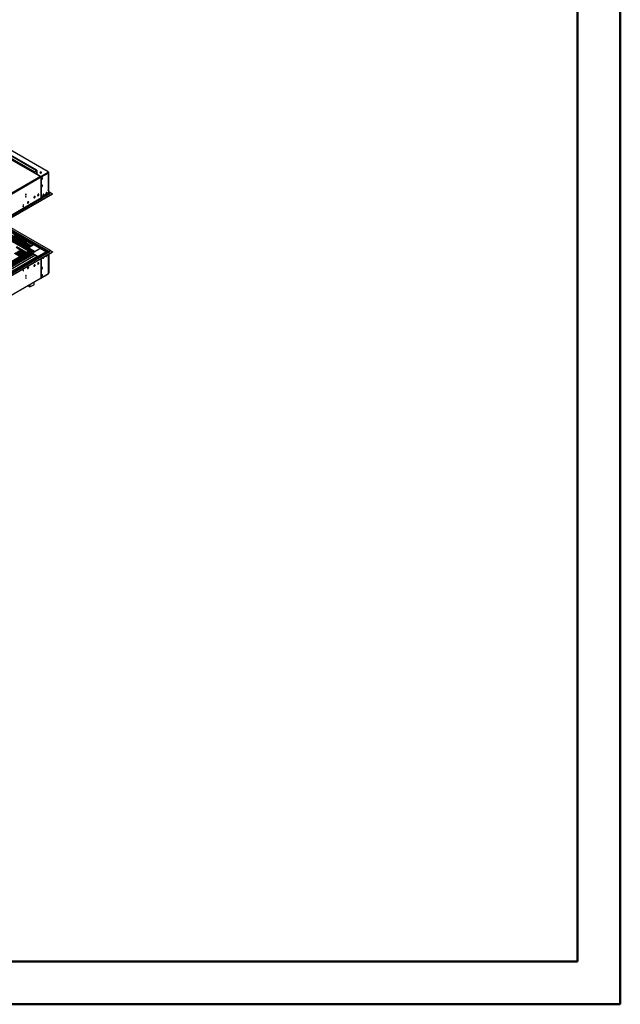
# Model space of a CAD drawing. Units: millimetres. Extents: x 4 to 10294, y 11 to 14564.
# Drawn here: x 6862 to 10294, y 11 to 5632 of the extents above; entities that cross this region are included whole.
import ezdxf

# ---------------------------------------------------------------- set-up
doc = ezdxf.new("R2010")
doc.units = ezdxf.units.MM
doc.header["$LTSCALE"] = 49

msp = doc.modelspace()

# ---------------------------------------------------------------- linework, layer by layer
at = {"color": 7, "linetype": 'Continuous', "lineweight": 50}
for p, q in [((10293.863, 10.524), (10293.863, 14563.524)), ((10048.863, 255.524), (10048.863, 14318.069)), ((493.863, 255.524), (10048.863, 255.524)), ((10048.863, 255.524), (8868.427, 255.524)), ((3.863, 10.524), (10293.863, 10.524))]:
    msp.add_line(p, q, dxfattribs=at)
at = {"color": 7, "linetype": 'Continuous', "lineweight": 25}
for p, q in [((6946.594, 4762.764), (6677.54, 4918.086)), ((6946.594, 4761.54), (6677.54, 4916.861)), ((6960.115, 4769.852), (6691.061, 4925.174)), ((6958.969, 4771.949), (6694.157, 4924.821)), ((6959.676, 4772.357), (6694.864, 4925.23)), ((7025.083, 4763.782), (6715.371, 4942.575)), ((6980.889, 4737.657), (5592.485, 3936.148)), ((6980.889, 4736.432), (5592.485, 3934.923)), ((6958.615, 4769.704), (6946.594, 4762.764)), ((6958.615, 4768.479), (6946.594, 4761.54)), ((6946.594, 4762.764), (6946.594, 4761.54)), ((6958.615, 4749.29), (6958.085, 4748.984)), ((6958.085, 4748.984), (6958.615, 4748.678)), ((6958.615, 4748.678), (6960.206, 4749.597)), ((6959.676, 4767.867), (6959.676, 4751.128)), ((6960.206, 4749.597), (6980.889, 4737.657)), ((6960.585, 4750.743), (6961.504, 4750.212)), ((6960.737, 4768.479), (6960.737, 4751.74)), ((6961.09, 4751.127), (6961.09, 4768.275)), ((6961.444, 4750.107), (6963.211, 4751.127)), ((6961.444, 4750.107), (6981.419, 4738.575)), ((6961.444, 4750.107), (6961.444, 4749.29)), ((6961.444, 4749.29), (6981.419, 4737.758)), ((6961.797, 4751.536), (6961.797, 4768.683)), ((6962.504, 4748.678), (6962.151, 4748.474)), ((6962.858, 4751.331), (6962.504, 4751.127)), ((6963.211, 4751.127), (6962.858, 4751.331)), ((6962.858, 4751.331), (6962.858, 4750.923)), ((6984.378, 4761.305), (6978.886, 4758.135)), ((6980.889, 4737.657), (6980.889, 4736.432)), ((6981.243, 4737.452), (6980.889, 4737.248)), ((6980.889, 4737.248), (6981.95, 4736.636)), ((6981.243, 4737.452), (6982.303, 4736.84)), ((6981.243, 4737.044), (6981.243, 4737.452)), ((6984.425, 4732.349), (6984.425, 4713.16)), ((6984.778, 4713.365), (6984.778, 4732.553)), ((6985.662, 4738.575), (7025.083, 4761.332)), ((6985.662, 4737.758), (7025.083, 4760.516)), ((6990.294, 4725.426), (6987.076, 4721.424)), ((6988.91, 4721.774), (6990.581, 4723.852)), ((6990.294, 4728.497), (6990.294, 4725.426)), ((6990.294, 4725.426), (6991.092, 4724.965)), ((6991.354, 4725.845), (6991.354, 4728.073)), ((7024.983, 4759.845), (7026.321, 4760.618)), ((7025.26, 4760.005), (7026.321, 4759.393)), ((7027.735, 4758.985), (7025.613, 4760.209)), ((7025.962, 4761.74), (7025.962, 4762.557)), ((7026.321, 4762.251), (7025.962, 4762.458)), ((7026.321, 4762.251), (7025.962, 4762.044)), ((7026.321, 4760.618), (7026.321, 4762.251)), ((7029.149, 4759.801), (7026.321, 4761.434)), ((7027.346, 4658.346), (7027.346, 4757.964)), ((7029.149, 4759.801), (7027.735, 4758.985)), ((7027.735, 4657.325), (7027.735, 4758.985)), ((7029.149, 4640.178), (7029.149, 4759.801)), ((6984.425, 4713.569), (6984.778, 4713.365)), ((6984.425, 4713.16), (6984.778, 4713.365)), ((6984.778, 4712.956), (6984.425, 4712.752)), ((6984.425, 4712.752), (6984.425, 4690.706)), ((6984.425, 4691.114), (6984.778, 4690.91)), ((6984.425, 4690.706), (6984.778, 4690.91)), ((6984.778, 4690.501), (6984.425, 4690.297)), ((6984.425, 4690.297), (6984.425, 4651.92)), ((6984.778, 4690.91), (6984.778, 4712.956)), ((6984.778, 4652.124), (6984.778, 4690.501)), ((6987.076, 4721.424), (6986.285, 4721.495)), ((6987.076, 4680.597), (6986.285, 4680.668)), ((6986.471, 4720.961), (6987.363, 4720.881)), ((6986.471, 4680.134), (6987.363, 4680.054)), ((6987.076, 4721.424), (6987.759, 4721.03)), ((6990.294, 4684.599), (6987.076, 4680.597)), ((6987.076, 4680.597), (6987.759, 4680.203)), ((6988.91, 4680.947), (6990.581, 4683.025)), ((6990.294, 4687.67), (6990.294, 4684.599)), ((6990.294, 4684.599), (6991.092, 4684.138)), ((6991.354, 4685.018), (6991.354, 4687.246)), ((7048.948, 4638.136), (5547.761, 3771.519)), ((7048.948, 4636.503), (5547.761, 3769.886)), ((6984.425, 4652.328), (6984.778, 4652.124)), ((6984.425, 4651.92), (6984.778, 4652.124)), ((6984.778, 4651.716), (6984.425, 4651.512)), ((6984.425, 4651.512), (6984.425, 4613.134)), ((6984.425, 4613.542), (6984.778, 4613.338)), ((6984.425, 4613.134), (6984.778, 4613.338)), ((6984.778, 4613.338), (6984.778, 4651.716)), ((7027.381, 4642.832), (6987.607, 4619.87)), ((6987.607, 4619.462), (7027.381, 4642.424)), ((6987.607, 4619.87), (6987.607, 4619.462)), ((6987.96, 4619.258), (6987.607, 4619.054)), ((6987.607, 4619.054), (6987.607, 4614.563)), ((6987.96, 4614.767), (6987.96, 4619.258)), ((6988.667, 4612.726), (6991.142, 4611.297)), ((6991.496, 4611.501), (6989.021, 4612.93)), ((6991.496, 4611.501), (6991.142, 4611.297)), ((7015.578, 4645.196), (7017.298, 4644.202)), ((7027.381, 4657.529), (7024.907, 4656.101)), ((7024.907, 4656.101), (7026.321, 4656.917)), ((7028.796, 4656.713), (7024.907, 4654.468)), ((7024.907, 4654.468), (7024.907, 4656.101)), ((7027.381, 4642.424), (7027.028, 4642.628)), ((7027.381, 4657.529), (7028.796, 4656.713)), ((7027.381, 4642.424), (7027.381, 4642.832)), ((7028.796, 4638.341), (7028.796, 4656.713)), ((7038.342, 4644.26), (7029.149, 4649.566)), ((7032.685, 4638.136), (7029.856, 4636.504)), ((7030.21, 4639.565), (7038.342, 4644.26)), ((7030.21, 4639.565), (7032.685, 4638.136)), ((7030.21, 4637.932), (7030.21, 4639.565)), ((7030.21, 4637.932), (7031.27, 4637.32)), ((7048.948, 4638.136), (7038.342, 4644.26)), ((7048.948, 4636.503), (7048.948, 4638.136)), ((6980.268, 4326.261), (6757.968, 4454.592)), ((7038.342, 4313.561), (6773.884, 4466.229)), ((6718.446, 4431.288), (6922.305, 4313.602)), ((6719.507, 4431.9), (6923.366, 4314.215)), ((6753.908, 4423.265), (6913.714, 4331.011)), ((6757.339, 4423.407), (6915.552, 4332.072)), ((6758.256, 4424.551), (6917.001, 4332.909)), ((6767.953, 4429.535), (6926.167, 4338.2)), ((6768.87, 4430.678), (6927.616, 4339.037)), ((6920.988, 4335.211), (6773.255, 4420.495)), ((6939.877, 4346.115), (6780.071, 4438.369)), ((6938.816, 4345.502), (6780.071, 4437.144)), ((6902.047, 4364.687), (6824.265, 4409.589)), ((6883.839, 4367.238), (6830.806, 4397.853)), ((6883.839, 4366.013), (6830.806, 4396.629)), ((6841.394, 4333.961), (6863.933, 4320.949)), ((6867.115, 4322.786), (6844.576, 4335.797)), ((6844.576, 4334.573), (6867.115, 4321.561)), ((6894.269, 4369.177), (6890.91, 4367.238)), ((6895.329, 4368.565), (6890.91, 4366.013)), ((6891.262, 4366.217), (6898.688, 4361.93)), ((6899.688, 4361.831), (6900.749, 4362.443)), ((6900.102, 4362.746), (6900.102, 4365.81)), ((6901.163, 4363.359), (6901.163, 4365.197)), ((6902.047, 4358.971), (6902.047, 4364.687)), ((6929.975, 4340.399), (6904.168, 4355.297)), ((6913.714, 4331.011), (6939.877, 4346.115)), ((5547.761, 3440.82), (7048.948, 4307.437)), ((5547.761, 3439.187), (7048.948, 4305.804)), ((6923.437, 4314.174), (5550.235, 3521.442)), ((5551.072, 3515.194), (6922.815, 4307.085)), ((6924.497, 4313.562), (5551.296, 3520.829)), ((6948.277, 4307.076), (5552.094, 3501.077)), ((6986.917, 4282.2), (5648.912, 3509.786)), ((6937.225, 4297.232), (6714.487, 4168.648)), ((6937.225, 4296.008), (6715.547, 4168.036)), ((6941.816, 4293.357), (6720.138, 4165.386)), ((6942.333, 4293.059), (6720.656, 4165.087)), ((6952.429, 4287.23), (6730.752, 4159.258)), ((6952.947, 4286.932), (6731.269, 4158.96)), ((6740.65, 4153.545), (6963.388, 4282.129)), ((6862.784, 4279.567), (6832.467, 4297.069)), ((6834.942, 4298.498), (6865.259, 4280.996)), ((6868.441, 4282.833), (6838.124, 4300.335)), ((6838.124, 4299.11), (6867.733, 4282.017)), ((6840.599, 4301.763), (6870.916, 4284.262)), ((6874.098, 4286.099), (6843.781, 4303.6)), ((6843.781, 4302.376), (6873.39, 4285.283)), ((6845.655, 4293.756), (6866.861, 4281.514)), ((6846.256, 4305.029), (6876.573, 4287.527)), ((6879.755, 4289.364), (6849.438, 4306.866)), ((6849.438, 4305.641), (6879.047, 4288.548)), ((6851.913, 4308.295), (6882.23, 4290.793)), ((6885.412, 4292.63), (6855.095, 4310.132)), ((6855.095, 4308.907), (6884.704, 4291.814)), ((6857.569, 4311.56), (6887.887, 4294.059)), ((6891.069, 4295.896), (6860.751, 4313.397)), ((6860.751, 4312.172), (6890.361, 4295.079)), ((6863.097, 4279.341), (6862.784, 4279.567)), ((6863.226, 4314.826), (6893.543, 4297.324)), ((6865.259, 4280.996), (6865.652, 4280.815)), ((6896.725, 4299.161), (6866.408, 4316.663)), ((6866.408, 4315.438), (6896.017, 4298.345)), ((6867.115, 4321.561), (6867.509, 4321.255)), ((6868.754, 4282.606), (6868.441, 4282.833)), ((6868.883, 4318.092), (6899.2, 4300.59)), ((6870.916, 4284.262), (6871.308, 4284.081)), ((6902.382, 4302.427), (6872.065, 4319.929)), ((6872.065, 4318.704), (6901.674, 4301.611)), ((6874.411, 4285.872), (6874.098, 4286.099)), ((6876.573, 4287.527), (6876.965, 4287.347)), ((6880.068, 4289.138), (6879.755, 4289.364)), ((6882.23, 4290.793), (6882.622, 4290.612)), ((6885.725, 4292.403), (6885.412, 4292.63)), ((6887.887, 4294.059), (6888.279, 4293.878)), ((6891.382, 4295.669), (6891.069, 4295.896)), ((6893.543, 4297.324), (6893.936, 4297.143)), ((6895.471, 4305.192), (6895.471, 4303.269)), ((6895.471, 4303.269), (6897.137, 4304.23)), ((6895.471, 4303.269), (6896.259, 4302.288)), ((6897.039, 4298.935), (6896.725, 4299.161)), ((6898.102, 4303.673), (6898.102, 4303.561)), ((6898.688, 4302.745), (6901.163, 4301.316)), ((6899.2, 4300.59), (6899.593, 4300.409)), ((6900.469, 4300.915), (6899.265, 4302.411)), ((6902.695, 4302.2), (6902.382, 4302.427)), ((6908.995, 4308.328), (6906.083, 4306.647)), ((6908.102, 4309.037), (6906.174, 4307.924)), ((6908.995, 4308.328), (6908.995, 4309.248)), ((6912.398, 4307.801), (6908.995, 4308.328)), ((6912.85, 4308.956), (6910.215, 4309.364)), ((6922.305, 4313.602), (6923.366, 4314.215)), ((6922.305, 4313.521), (6922.305, 4313.602)), ((6923.366, 4314.133), (6923.366, 4314.215)), ((6924.497, 4313.562), (6923.437, 4314.174)), ((6924.316, 4308.769), (6926.972, 4307.235)), ((6924.497, 4309.071), (6924.497, 4313.562)), ((6931.568, 4307.437), (6924.497, 4311.519)), ((6929.447, 4306.213), (6924.497, 4309.07)), ((6929.094, 4296.002), (6929.094, 4303.561)), ((6931.568, 4307.437), (6929.447, 4306.213)), ((6929.447, 4306.213), (6929.447, 4296.206)), ((6931.568, 4297.43), (6931.568, 4307.437)), ((6931.568, 4300.7), (6934.4, 4299.065)), ((6935.811, 4291.271), (6935.74, 4291.23)), ((6935.74, 4291.23), (6935.74, 4289.85)), ((6935.811, 4291.108), (6935.74, 4291.149)), ((6935.811, 4291.108), (6935.811, 4295.191)), ((6963.388, 4282.129), (6937.225, 4297.232)), ((6937.225, 4296.008), (6937.225, 4297.232)), ((6962.327, 4281.516), (6937.225, 4296.008)), ((6945.18, 4306.723), (6944.12, 4306.11)), ((6944.566, 4291.77), (6946.843, 4285.903)), ((6946.241, 4309.785), (6948.362, 4308.56)), ((6946.241, 4308.56), (6946.241, 4309.785)), ((6946.241, 4308.56), (6948.185, 4307.437)), ((6946.772, 4286.085), (6946.894, 4286.096)), ((6946.843, 4285.903), (6946.946, 4285.962)), ((6946.894, 4286.096), (6947.547, 4284.412)), ((6948.186, 4307.233), (6947.302, 4306.723)), ((6978.768, 4326.113), (6948.185, 4308.458)), ((6948.185, 4308.458), (6950.837, 4306.927)), ((6948.185, 4307.233), (6948.185, 4308.458)), ((6948.185, 4307.233), (6948.373, 4307.125)), ((6948.362, 4308.56), (6978.768, 4326.113)), ((6950.307, 4306.621), (6949.776, 4306.927)), ((6950.837, 4306.927), (6950.307, 4306.621)), ((6955.18, 4285.642), (6957.456, 4279.776)), ((6957.386, 4279.958), (6957.508, 4279.969)), ((6957.456, 4279.776), (6957.56, 4279.835)), ((6957.508, 4279.969), (6957.899, 4278.96)), ((7013.893, 4306.85), (6980.268, 4326.261)), ((6981.596, 4280.801), (7014.265, 4299.66)), ((6981.596, 4279.128), (6981.596, 4280.801)), ((7028.106, 4305.978), (6987.271, 4282.404)), ((6991.142, 4280.598), (6988.667, 4282.027)), ((6991.496, 4280.802), (6989.021, 4282.231)), ((6991.142, 4280.598), (6991.496, 4280.802)), ((7010.409, 4297.434), (7011.858, 4296.598)), ((7014.477, 4304.273), (7013.972, 4304.861)), ((7014.265, 4304.151), (7014.265, 4299.66)), ((7014.477, 4299.783), (7014.265, 4299.905)), ((7014.3, 4298.008), (7014.3, 4299.885)), ((7015.537, 4304.886), (7014.477, 4304.273)), ((7014.477, 4304.273), (7014.477, 4299.783)), ((7015.537, 4300.395), (7014.477, 4299.783)), ((7014.739, 4306.156), (7014.668, 4306.197)), ((7016.542, 4285.042), (7014.972, 4284.902)), ((7014.972, 4284.902), (7014.972, 4282.903)), ((7015.361, 4298.62), (7015.361, 4300.293)), ((7015.537, 4304.886), (7015.537, 4300.395)), ((7016.386, 4284.747), (7016.386, 4285.028)), ((7024.907, 4282.942), (7028.796, 4285.187)), ((7024.907, 4282.941), (7024.928, 4282.954)), ((7024.907, 4281.309), (7024.907, 4282.942)), ((7026.321, 4282.125), (7024.907, 4281.309)), ((7027.346, 4183.936), (7027.346, 4283.554)), ((7027.735, 4284.575), (7027.735, 4184.956)), ((7028.796, 4285.187), (7028.796, 4294.171)), ((7029.149, 4294.375), (7029.149, 4185.773)), ((7029.856, 4305.805), (7032.685, 4307.437)), ((7030.21, 4308.866), (7038.342, 4313.561)), ((7032.685, 4307.437), (7030.21, 4308.866)), ((7030.21, 4308.866), (7030.21, 4307.233)), ((7031.27, 4306.621), (7030.21, 4307.233)), ((7038.342, 4313.561), (7048.948, 4307.437)), ((7048.948, 4307.437), (7048.948, 4305.804)), ((6764.691, 4195.18), (6870.05, 4256.003)), ((6903.638, 4236.613), (6798.279, 4175.791)), ((6868.989, 4251.316), (6868.989, 4255.39)), ((6870.05, 4256.003), (6870.05, 4251.928)), ((6879.949, 4222.938), (6882.106, 4221.693)), ((6882.805, 4222.097), (6880.649, 4223.342)), ((6902.577, 4236.001), (6902.577, 4233.511)), ((6903.638, 4236.613), (6903.638, 4234.124)), ((6945.447, 4227.639), (6943.781, 4226.677)), ((6944.746, 4224.785), (6946.675, 4225.899)), ((6947.202, 4232.163), (6945.447, 4227.639)), ((6945.447, 4227.639), (6947.306, 4226.565)), ((6947.502, 4232.313), (6949.048, 4231.42)), ((6948.015, 4227.565), (6948.979, 4230.051)), ((6948.979, 4231.837), (6948.463, 4232.571)), ((6966.66, 4239.885), (6964.994, 4238.923)), ((6965.959, 4237.031), (6967.888, 4238.145)), ((6968.415, 4244.409), (6966.66, 4239.885)), ((6966.66, 4239.885), (6968.519, 4238.812)), ((6968.715, 4244.559), (6970.261, 4243.666)), ((6969.228, 4239.811), (6970.192, 4242.297)), ((6970.192, 4244.083), (6969.677, 4244.817)), ((6984.425, 4268.556), (6984.425, 4239.159)), ((6984.425, 4239.567), (6984.778, 4239.363)), ((6984.425, 4239.159), (6984.778, 4239.363)), ((6984.778, 4238.954), (6984.425, 4238.75)), ((6984.425, 4238.75), (6984.425, 4200.373)), ((6984.778, 4239.363), (6984.778, 4268.76)), ((6984.778, 4200.577), (6984.778, 4238.954)), ((6984.053, 4156.923), (7025.596, 4180.905)), ((6984.425, 4200.781), (6984.778, 4200.577)), ((6984.425, 4200.373), (6984.778, 4200.577)), ((6984.778, 4200.169), (6984.425, 4199.965)), ((6984.425, 4199.965), (6984.425, 4177.918)), ((6984.425, 4178.326), (6984.778, 4178.122)), ((6984.425, 4177.918), (6984.778, 4178.122)), ((6984.778, 4177.714), (6984.425, 4177.51)), ((6984.425, 4177.51), (6984.425, 4158.321)), ((6984.778, 4178.122), (6984.778, 4200.169)), ((6984.778, 4158.525), (6984.778, 4177.714)), ((7027.735, 4184.956), (7027.346, 4185.181)), ((7027.735, 4184.956), (7029.149, 4185.773)), ((5593.174, 3353.985), (6983.7, 4156.719)), ((6918.628, 4107.513), (6908.546, 4113.333)), ((6918.628, 4109.962), (6910.667, 4114.558)), ((6918.84, 4110.085), (6918.628, 4109.962)), ((6918.628, 4109.962), (6918.628, 4107.513)), ((6918.84, 4107.635), (6918.628, 4107.513)), ((6918.84, 4119.276), (6918.84, 4107.39)), ((6920.962, 4106.165), (6918.84, 4107.39)), ((6920.962, 4120.501), (6920.962, 4106.165)), ((6920.962, 4106.165), (6943.589, 4119.228)), ((6945.347, 4121.677), (6945.347, 4134.578))]:
    msp.add_line(p, q, dxfattribs=at)
at = {"color": 8, "linetype": 'Continuous', "lineweight": 25}
for p, q in [((6958.615, 4769.704), (6689.561, 4925.026)), ((6689.561, 4904.612), (6958.615, 4749.29)), ((6959.676, 4751.128), (6690.622, 4906.449)), ((6981.95, 4736.636), (5591.424, 3933.903)), ((6984.425, 4732.349), (5593.899, 3929.616)), ((6958.615, 4768.479), (6958.615, 4769.704)), ((6958.615, 4768.479), (6959.676, 4767.867)), ((6958.615, 4749.29), (6958.615, 4748.678)), ((6958.969, 4771.949), (6959.676, 4772.357)), ((6959.676, 4767.867), (6960.737, 4768.479)), ((6959.676, 4751.128), (6960.737, 4751.74)), ((6961.09, 4751.127), (6960.711, 4751.346)), ((6961.797, 4768.683), (6961.09, 4768.275)), ((6961.797, 4751.536), (6961.09, 4751.127)), ((6962.504, 4751.127), (6961.797, 4751.535)), ((6962.504, 4751.127), (6962.504, 4750.719)), ((6981.419, 4737.758), (6981.419, 4738.575)), ((6983.055, 4737.274), (6982.303, 4736.84)), ((6982.303, 4736.402), (6982.303, 4736.84)), ((6984.778, 4732.553), (6984.399, 4732.772)), ((7026.321, 4756.535), (6984.778, 4732.553)), ((6985.662, 4738.575), (6985.662, 4737.758)), ((7025.083, 4760.516), (7025.083, 4761.332)), ((7025.596, 4758.974), (7026.321, 4759.393)), ((7026.321, 4656.917), (7026.321, 4756.535)), ((6987.607, 4614.563), (5590.717, 3808.156)), ((5591.778, 3806.319), (6988.667, 4612.726)), ((6987.607, 4614.971), (6987.96, 4614.767)), ((7028.796, 4638.341), (6987.96, 4614.767)), ((6989.021, 4612.93), (7029.856, 4636.504)), ((6989.021, 4612.93), (6989.021, 4612.522)), ((7029.149, 4640.178), (7028.796, 4639.974)), ((7030.21, 4639.565), (7029.149, 4640.177)), ((7030.21, 4639.565), (7030.21, 4637.932)), ((6978.768, 4326.113), (6757.09, 4454.085)), ((7026.71, 4305.172), (6761.863, 4458.064)), ((7030.21, 4308.866), (6765.752, 4461.534)), ((6717.315, 4437.042), (6944.12, 4306.11)), ((6718.376, 4424.388), (6916.365, 4310.091)), ((6918.486, 4311.316), (6718.446, 4426.797)), ((6726.491, 4436.643), (6946.241, 4309.785)), ((6883.839, 4366.013), (6883.839, 4367.238)), ((6890.91, 4367.238), (6890.91, 4366.013)), ((6900.102, 4362.746), (6901.163, 4363.359)), ((5548.114, 3511.237), (6926.972, 4307.235)), ((6929.094, 4303.561), (5550.235, 3507.563)), ((6924.497, 4309.071), (5551.296, 3516.338)), ((6949.776, 4306.927), (5553.594, 3500.928)), ((5584, 3483.376), (7011.295, 4307.335)), ((5586.121, 3479.701), (7014.265, 4304.151)), ((5591.778, 3475.62), (6988.667, 4282.027)), ((6883.125, 4290.902), (6851.925, 4308.914)), ((6862.784, 4279.16), (6862.784, 4279.567)), ((6866.408, 4315.438), (6866.408, 4316.663)), ((6867.115, 4321.561), (6867.115, 4322.786)), ((6868.441, 4282.426), (6868.441, 4282.833)), ((6872.065, 4318.704), (6872.065, 4319.929)), ((6874.098, 4285.691), (6874.098, 4286.099)), ((6879.755, 4288.957), (6879.755, 4289.364)), ((6885.412, 4292.223), (6885.412, 4292.63)), ((6891.069, 4295.488), (6891.069, 4295.896)), ((6896.725, 4298.754), (6896.725, 4299.161)), ((6898.688, 4303.335), (6898.688, 4302.745)), ((6902.382, 4302.02), (6902.382, 4302.427)), ((6944.12, 4304.676), (6944.12, 4306.11)), ((6947.302, 4306.723), (6947.483, 4306.618)), ((7011.295, 4307.335), (6978.768, 4326.113)), ((6989.021, 4282.231), (7029.856, 4305.805)), ((6989.021, 4282.231), (6989.021, 4281.823)), ((7014.132, 4304.472), (7014.477, 4304.273)), ((7024.907, 4282.941), (7026.321, 4282.125)), ((7026.321, 4182.507), (7026.321, 4282.125)), ((7030.21, 4307.233), (7030.21, 4308.866)), ((6894.828, 4229.038), (6892.672, 4230.282)), ((6901.158, 4235.181), (6902.577, 4234.362)), ((6911.896, 4219.184), (6910.577, 4219.946)), ((6965.152, 4239.875), (6965.897, 4239.445)), ((6967.934, 4243.168), (6967.272, 4243.55)), ((6984.778, 4158.525), (7026.321, 4182.507)), ((5593.899, 3355.588), (6984.425, 4158.321)), ((6943.589, 4133.563), (6943.589, 4119.228)), ((6984.425, 4158.729), (6984.778, 4158.525))]:
    msp.add_line(p, q, dxfattribs=at)
at = {"color": 7, "linetype": 'Continuous', "lineweight": 25, "flags": 128}
for points in [[(6979.652, 4757.556), (6980.682, 4757.105), (6981.886, 4756.831), (6983.173, 4756.755), (6984.447, 4756.882), (6985.616, 4757.203), (6986.591, 4757.693), (6987.3, 4758.318), (6987.691, 4759.03), (6987.736, 4759.776), (6987.429, 4760.501), (6986.795, 4761.152), (6985.881, 4761.68), (6984.753, 4762.046), (6983.496, 4762.223), (6982.203, 4762.198), (6980.97, 4761.972), (6979.889, 4761.562), (6979.039, 4760.999), (6978.483, 4760.325), (6978.263, 4759.589), (6978.395, 4758.846), (6978.87, 4758.151), (6979.652, 4757.556)], [(6986.369, 4760.618), (6985.338, 4761.069), (6984.135, 4761.343), (6982.848, 4761.419), (6981.573, 4761.293), (6980.405, 4760.972), (6979.43, 4760.481), (6978.721, 4759.857), (6978.329, 4759.145), (6978.313, 4759.087)], [(6992.91, 4726.224), (6992.785, 4727.199), (6992.421, 4727.957), (6991.844, 4728.443), (6991.096, 4728.621), (6990.235, 4728.477), (6989.322, 4728.023), (6988.426, 4727.291), (6987.614, 4726.336), (6986.946, 4725.229), (6986.47, 4724.052), (6986.224, 4722.893), (6986.224, 4721.836), (6986.47, 4720.962), (6986.946, 4720.334), (6987.614, 4719.999), (6988.426, 4719.981), (6989.322, 4720.284), (6990.235, 4720.882), (6991.096, 4721.734), (6991.844, 4722.774), (6992.421, 4723.927), (6992.785, 4725.106), (6992.91, 4726.224)], [(6991.496, 4727.041), (6991.371, 4725.922), (6991.007, 4724.743), (6990.429, 4723.591), (6989.682, 4722.55), (6988.82, 4721.699), (6987.908, 4721.1), (6987.012, 4720.798), (6986.577, 4720.766)], [(6991.111, 4728.621), (6991.371, 4728.015), (6991.496, 4727.041)], [(6992.91, 4685.397), (6992.785, 4686.372), (6992.421, 4687.13), (6991.844, 4687.616), (6991.096, 4687.794), (6990.235, 4687.65), (6989.322, 4687.196), (6988.426, 4686.464), (6987.614, 4685.509), (6986.946, 4684.402), (6986.47, 4683.225), (6986.224, 4682.066), (6986.224, 4681.009), (6986.47, 4680.135), (6986.946, 4679.507), (6987.614, 4679.171), (6988.426, 4679.154), (6989.322, 4679.456), (6990.235, 4680.055), (6991.096, 4680.907), (6991.844, 4681.947), (6992.421, 4683.1), (6992.785, 4684.279), (6992.91, 4685.397)], [(6991.496, 4686.214), (6991.371, 4685.095), (6991.007, 4683.916), (6990.429, 4682.764), (6989.682, 4681.723), (6988.82, 4680.872), (6987.908, 4680.273), (6987.012, 4679.971), (6986.577, 4679.939)], [(6991.111, 4687.794), (6991.371, 4687.188), (6991.496, 4686.214)], [(6899.395, 4634.678), (6899.282, 4635.269), (6898.96, 4635.64), (6898.478, 4635.734), (6897.91, 4635.536), (6897.342, 4635.077), (6896.86, 4634.428), (6896.538, 4633.685), (6896.425, 4632.964), (6896.538, 4632.373), (6896.86, 4632.003), (6897.342, 4631.909), (6897.91, 4632.107), (6898.478, 4632.565), (6898.96, 4633.215), (6899.282, 4633.957), (6899.395, 4634.678)], [(6899.395, 4622.43), (6899.282, 4623.021), (6898.96, 4623.392), (6898.478, 4623.485), (6897.91, 4623.288), (6897.342, 4622.829), (6896.86, 4622.179), (6896.538, 4621.437), (6896.425, 4620.716), (6896.538, 4620.125), (6896.86, 4619.754), (6897.342, 4619.661), (6897.91, 4619.858), (6898.478, 4620.317), (6898.96, 4620.967), (6899.282, 4621.709), (6899.395, 4622.43)], [(6950.484, 4621.303), (6950.359, 4622.277), (6949.995, 4623.036), (6949.417, 4623.522), (6948.67, 4623.7), (6947.808, 4623.556), (6946.896, 4623.101), (6946, 4622.369), (6945.188, 4621.414), (6944.519, 4620.307), (6944.044, 4619.131), (6943.797, 4617.971), (6943.797, 4616.915), (6944.044, 4616.04), (6944.519, 4615.412), (6945.188, 4615.077), (6946, 4615.06), (6946.896, 4615.362), (6947.808, 4615.961), (6948.67, 4616.812), (6949.417, 4617.853), (6949.995, 4619.005), (6950.359, 4620.185), (6950.484, 4621.303)], [(6948.685, 4623.699), (6948.791, 4623.504), (6949.038, 4622.629), (6949.038, 4621.573), (6948.791, 4620.413), (6948.316, 4619.237), (6947.647, 4618.13), (6946.835, 4617.175), (6945.94, 4616.443), (6945.027, 4615.988), (6944.165, 4615.844), (6944.151, 4615.845)], [(6971.697, 4633.549), (6971.572, 4634.523), (6971.208, 4635.282), (6970.63, 4635.768), (6969.883, 4635.946), (6969.021, 4635.802), (6968.109, 4635.347), (6967.213, 4634.615), (6966.401, 4633.66), (6965.733, 4632.554), (6965.257, 4631.377), (6965.01, 4630.217), (6965.01, 4629.161), (6965.257, 4628.286), (6965.733, 4627.658), (6966.401, 4627.323), (6967.213, 4627.306), (6968.109, 4627.608), (6969.021, 4628.207), (6969.883, 4629.058), (6970.63, 4630.099), (6971.208, 4631.251), (6971.572, 4632.431), (6971.697, 4633.549)], [(6969.898, 4635.945), (6970.004, 4635.75), (6970.251, 4634.875), (6970.251, 4633.819), (6970.004, 4632.66), (6969.529, 4631.483), (6968.861, 4630.376), (6968.049, 4629.421), (6967.153, 4628.689), (6966.24, 4628.234), (6965.379, 4628.091), (6965.364, 4628.091)], [(7001.042, 4632.934), (7000.917, 4633.908), (7000.553, 4634.667), (6999.975, 4635.153), (6999.228, 4635.331), (6998.366, 4635.187), (6997.454, 4634.732), (6996.558, 4634), (6995.746, 4633.045), (6995.077, 4631.938), (6994.602, 4630.762), (6994.355, 4629.602), (6994.355, 4628.546), (6994.602, 4627.671), (6995.077, 4627.043), (6995.746, 4626.708), (6996.558, 4626.691), (6997.454, 4626.993), (6998.366, 4627.592), (6999.228, 4628.443), (6999.975, 4629.484), (7000.553, 4630.636), (7000.917, 4631.815), (7001.042, 4632.934)], [(6999.627, 4633.75), (6999.503, 4632.632), (6999.138, 4631.453), (6998.561, 4630.3), (6997.814, 4629.26), (6996.952, 4628.408), (6996.039, 4627.809), (6995.144, 4627.507), (6994.709, 4627.476)], [(6999.243, 4635.33), (6999.503, 4634.725), (6999.627, 4633.75)], [(7018.719, 4643.139), (7018.595, 4644.113), (7018.23, 4644.872), (7017.653, 4645.358), (7016.906, 4645.536), (7016.044, 4645.392), (7015.131, 4644.937), (7014.236, 4644.205), (7013.424, 4643.25), (7012.755, 4642.144), (7012.28, 4640.967), (7012.033, 4639.807), (7012.033, 4638.751), (7012.28, 4637.876), (7012.755, 4637.248), (7013.424, 4636.913), (7014.236, 4636.896), (7015.131, 4637.198), (7016.044, 4637.797), (7016.906, 4638.648), (7017.653, 4639.689), (7018.23, 4640.841), (7018.595, 4642.021), (7018.719, 4643.139)], [(7017.305, 4643.955), (7017.181, 4642.837), (7016.816, 4641.658), (7016.239, 4640.505), (7015.492, 4639.465), (7014.63, 4638.613), (7013.717, 4638.014), (7012.822, 4637.712), (7012.386, 4637.681)], [(7016.921, 4645.535), (7017.181, 4644.93), (7017.305, 4643.955)], [(6884.617, 4574.297), (6884.503, 4574.888), (6884.182, 4575.258), (6883.7, 4575.352), (6883.132, 4575.154), (6882.563, 4574.696), (6882.082, 4574.046), (6881.76, 4573.304), (6881.647, 4572.582), (6881.76, 4571.991), (6882.082, 4571.621), (6882.563, 4571.527), (6883.132, 4571.725), (6883.7, 4572.183), (6884.182, 4572.833), (6884.503, 4573.575), (6884.617, 4574.297)], [(6884.617, 4566.131), (6884.503, 4566.722), (6884.182, 4567.093), (6883.7, 4567.186), (6883.132, 4566.989), (6882.563, 4566.53), (6882.082, 4565.88), (6881.76, 4565.138), (6881.647, 4564.417), (6881.76, 4563.826), (6882.082, 4563.455), (6882.563, 4563.362), (6883.132, 4563.559), (6883.7, 4564.018), (6884.182, 4564.668), (6884.503, 4565.41), (6884.617, 4566.131)], [(6913.36, 4590.89), (6913.236, 4591.865), (6912.871, 4592.623), (6912.294, 4593.109), (6911.547, 4593.287), (6910.685, 4593.143), (6909.772, 4592.688), (6908.877, 4591.957), (6908.065, 4591.002), (6907.396, 4589.895), (6906.921, 4588.718), (6906.674, 4587.558), (6906.674, 4586.502), (6906.921, 4585.628), (6907.396, 4584.999), (6908.065, 4584.664), (6908.877, 4584.647), (6909.772, 4584.949), (6910.685, 4585.548), (6911.547, 4586.4), (6912.294, 4587.44), (6912.871, 4588.593), (6913.236, 4589.772), (6913.36, 4590.89)], [(6911.562, 4593.287), (6911.668, 4593.091), (6911.915, 4592.217), (6911.915, 4591.16), (6911.668, 4590.001), (6911.193, 4588.824), (6910.524, 4587.717), (6909.712, 4586.762), (6908.817, 4586.03), (6907.904, 4585.576), (6907.042, 4585.432), (6907.027, 4585.432)], [(6894.163, 4367.891), (6894.231, 4367.818), (6894.799, 4367.359), (6895.367, 4367.162), (6895.849, 4367.255), (6896.171, 4367.626), (6896.273, 4368.02)], [(6895.86, 4363.236), (6895.291, 4363.433), (6894.81, 4363.34), (6894.488, 4362.969), (6894.375, 4362.378), (6894.488, 4361.657), (6894.81, 4360.915), (6895.291, 4360.265), (6895.86, 4359.806), (6896.428, 4359.609), (6896.91, 4359.702), (6897.231, 4360.073), (6897.344, 4360.664), (6897.231, 4361.385), (6896.91, 4362.127), (6896.428, 4362.777), (6895.86, 4363.236)], [(6866.408, 4316.663), (6865.678, 4316.944), (6864.817, 4317.043), (6863.956, 4316.944), (6863.226, 4316.663), (6862.739, 4316.242), (6862.567, 4315.744), (6862.739, 4315.247), (6863.226, 4314.826)], [(6863.933, 4320.949), (6864.663, 4320.667), (6865.524, 4320.569), (6866.385, 4320.667), (6867.115, 4320.949), (6867.603, 4321.37), (6867.774, 4321.868), (6867.603, 4322.365), (6867.115, 4322.786)], [(6872.065, 4319.929), (6871.335, 4320.21), (6870.474, 4320.309), (6869.613, 4320.21), (6868.883, 4319.929), (6868.395, 4319.507), (6868.224, 4319.01), (6868.395, 4318.513), (6868.883, 4318.092)], [(6879.501, 4294.817), (6879.735, 4294.541), (6880.303, 4294.083)], [(6880.303, 4294.083), (6880.871, 4293.885), (6881.105, 4293.891)], [(6914.602, 4309.074), (6914.14, 4309.503), (6913.225, 4310.031), (6912.098, 4310.397), (6910.841, 4310.574), (6909.548, 4310.548), (6908.315, 4310.322), (6907.233, 4309.913), (6906.383, 4309.35), (6905.828, 4308.675), (6905.608, 4307.939), (6905.74, 4307.197), (6906.215, 4306.502), (6906.996, 4305.907), (6906.996, 4305.907)], [(6913.714, 4308.56), (6912.683, 4309.011), (6911.48, 4309.285), (6910.193, 4309.362), (6908.918, 4309.235), (6907.75, 4308.914), (6906.775, 4308.423), (6906.066, 4307.799), (6905.725, 4307.233)], [(6906.996, 4305.907), (6908.027, 4305.456), (6908.228, 4305.394)], [(6994.324, 4273.044), (6994.449, 4272.07), (6994.813, 4271.311), (6995.39, 4270.825), (6996.138, 4270.647), (6997, 4270.791), (6997.912, 4271.246), (6998.808, 4271.978), (6999.62, 4272.933), (7000.288, 4274.039), (7000.764, 4275.216), (7001.01, 4276.376), (7001.01, 4277.432), (7000.869, 4278.049)], [(6994.497, 4274.37), (6994.449, 4274.162), (6994.324, 4273.044)], [(6999.609, 4277.321), (6999.503, 4276.62), (6999.138, 4275.441), (6998.561, 4274.288), (6997.814, 4273.248), (6996.952, 4272.396), (6996.039, 4271.798), (6995.144, 4271.495), (6994.709, 4271.464)], [(7012.002, 4283.249), (7012.126, 4282.275), (7012.491, 4281.516), (7013.068, 4281.03), (7013.815, 4280.852), (7014.677, 4280.996), (7015.59, 4281.451), (7016.485, 4282.183), (7017.297, 4283.138), (7017.966, 4284.244), (7018.441, 4285.421), (7018.688, 4286.581), (7018.688, 4287.637), (7018.547, 4288.254)], [(7012.174, 4284.575), (7012.126, 4284.367), (7012.002, 4283.249)], [(7017.287, 4287.527), (7017.181, 4286.825), (7016.816, 4285.646), (7016.239, 4284.493), (7015.492, 4283.453), (7014.63, 4282.602), (7013.717, 4282.003), (7012.822, 4281.701), (7012.386, 4281.669)], [(6906.643, 4213.853), (6906.767, 4212.879), (6907.132, 4212.12), (6907.709, 4211.634), (6908.456, 4211.456), (6909.318, 4211.6), (6910.231, 4212.055), (6911.126, 4212.787), (6911.939, 4213.742), (6912.607, 4214.848), (6913.082, 4216.025), (6913.329, 4217.185), (6913.329, 4218.241), (6913.082, 4219.116), (6912.607, 4219.744), (6911.939, 4220.079), (6911.126, 4220.096), (6910.231, 4219.794), (6909.318, 4219.195), (6908.456, 4218.344), (6907.709, 4217.303), (6907.132, 4216.151), (6906.767, 4214.971), (6906.643, 4213.853)], [(6911.562, 4220.127), (6911.668, 4219.932), (6911.915, 4219.057), (6911.915, 4218.001), (6911.668, 4216.842), (6911.193, 4215.665), (6910.524, 4214.558), (6909.712, 4213.603), (6908.817, 4212.871), (6907.904, 4212.417), (6907.042, 4212.273), (6907.027, 4212.273)], [(6943.766, 4226.302), (6943.891, 4225.327), (6944.255, 4224.569), (6944.832, 4224.083), (6945.58, 4223.905), (6946.441, 4224.049), (6947.354, 4224.504), (6948.25, 4225.235), (6949.062, 4226.19), (6949.73, 4227.297), (6950.205, 4228.474), (6950.452, 4229.634), (6950.452, 4230.69), (6950.205, 4231.564), (6949.73, 4232.193), (6949.062, 4232.528), (6948.25, 4232.545), (6947.354, 4232.243), (6946.441, 4231.644), (6945.58, 4230.792), (6944.832, 4229.752), (6944.255, 4228.599), (6943.891, 4227.42), (6943.766, 4226.302)], [(6948.685, 4232.576), (6948.791, 4232.381), (6949.038, 4231.506), (6949.038, 4230.45), (6948.791, 4229.29), (6948.316, 4228.114), (6947.647, 4227.007), (6946.835, 4226.052), (6945.94, 4225.32), (6945.027, 4224.865), (6944.165, 4224.721), (6944.151, 4224.722)], [(6964.979, 4238.548), (6965.104, 4237.573), (6965.468, 4236.815), (6966.045, 4236.329), (6966.793, 4236.151), (6967.655, 4236.295), (6968.567, 4236.75), (6969.463, 4237.482), (6970.275, 4238.436), (6970.943, 4239.543), (6971.419, 4240.72), (6971.665, 4241.88), (6971.665, 4242.936), (6971.419, 4243.811), (6970.943, 4244.439), (6970.275, 4244.774), (6969.463, 4244.791), (6968.567, 4244.489), (6967.655, 4243.89), (6966.793, 4243.039), (6966.045, 4241.998), (6965.468, 4240.845), (6965.104, 4239.666), (6964.979, 4238.548)], [(6969.898, 4244.822), (6970.004, 4244.627), (6970.251, 4243.752), (6970.251, 4242.696), (6970.004, 4241.537), (6969.529, 4240.36), (6968.861, 4239.253), (6968.049, 4238.298), (6967.153, 4237.566), (6966.24, 4237.111), (6965.379, 4236.968), (6965.364, 4236.968)], [(6986.192, 4211.192), (6986.317, 4210.217), (6986.681, 4209.459), (6987.259, 4208.973), (6988.006, 4208.795), (6988.868, 4208.939), (6989.78, 4209.394), (6990.676, 4210.126), (6991.488, 4211.08), (6992.157, 4212.187), (6992.632, 4213.364), (6992.879, 4214.524), (6992.879, 4215.58), (6992.632, 4216.454), (6992.157, 4217.083), (6991.488, 4217.418), (6990.676, 4217.435), (6989.78, 4217.133), (6988.868, 4216.534), (6988.006, 4215.683), (6987.259, 4214.642), (6986.681, 4213.489), (6986.317, 4212.31), (6986.192, 4211.192)], [(6991.111, 4217.466), (6991.371, 4216.861), (6991.496, 4215.886)], [(6881.647, 4207.588), (6881.76, 4206.998), (6882.082, 4206.627), (6882.563, 4206.533), (6883.132, 4206.731), (6883.7, 4207.19), (6884.182, 4207.839), (6884.503, 4208.581), (6884.617, 4209.303), (6884.503, 4209.894), (6884.182, 4210.264), (6883.7, 4210.358), (6883.58, 4210.339)], [(6881.647, 4199.423), (6881.76, 4198.832), (6882.082, 4198.462), (6882.563, 4198.368), (6883.132, 4198.566), (6883.7, 4199.024), (6884.182, 4199.674), (6884.503, 4200.416), (6884.617, 4201.138), (6884.503, 4201.728), (6884.182, 4202.099), (6883.7, 4202.193), (6883.132, 4201.995), (6882.563, 4201.536), (6882.082, 4200.887), (6881.76, 4200.145), (6881.647, 4199.423)], [(6896.637, 4168.475), (6896.75, 4167.884), (6897.072, 4167.513), (6897.554, 4167.42), (6898.122, 4167.617), (6898.691, 4168.076), (6899.172, 4168.726), (6899.494, 4169.468), (6899.607, 4170.189), (6899.494, 4170.78), (6899.172, 4171.151), (6898.691, 4171.244), (6898.122, 4171.047), (6897.554, 4170.588), (6897.072, 4169.938), (6896.75, 4169.196), (6896.637, 4168.475)], [(6986.192, 4170.365), (6986.317, 4169.39), (6986.681, 4168.632), (6987.259, 4168.146), (6988.006, 4167.968), (6988.868, 4168.112), (6989.78, 4168.567), (6990.676, 4169.298), (6991.488, 4170.253), (6992.157, 4171.36), (6992.632, 4172.537), (6992.879, 4173.697), (6992.879, 4174.753), (6992.632, 4175.627), (6992.157, 4176.256), (6991.488, 4176.591), (6990.676, 4176.608), (6989.78, 4176.306), (6988.868, 4175.707), (6988.006, 4174.855), (6987.259, 4173.815), (6986.681, 4172.662), (6986.317, 4171.483), (6986.192, 4170.365)], [(6991.496, 4215.886), (6991.371, 4214.768), (6991.007, 4213.589), (6990.429, 4212.436), (6989.682, 4211.396), (6988.82, 4210.544), (6987.908, 4209.945), (6987.012, 4209.643), (6986.577, 4209.612)], [(6991.496, 4175.059), (6991.371, 4173.941), (6991.007, 4172.762), (6990.429, 4171.609), (6989.682, 4170.569), (6988.82, 4169.717), (6987.908, 4169.118), (6987.012, 4168.816), (6986.577, 4168.785)], [(6991.111, 4176.639), (6991.371, 4176.034), (6991.496, 4175.059)], [(6896.637, 4156.227), (6896.75, 4155.636), (6897.072, 4155.265), (6897.554, 4155.172), (6898.122, 4155.369), (6898.691, 4155.828), (6899.172, 4156.478), (6899.494, 4157.22), (6899.607, 4157.941), (6899.494, 4158.532), (6899.172, 4158.903), (6898.691, 4158.996), (6898.122, 4158.799), (6897.554, 4158.34), (6897.072, 4157.69), (6896.75, 4156.948), (6896.637, 4156.227)], [(6916.436, 4115.391), (6915.755, 4115.654), (6914.951, 4115.746), (6914.148, 4115.654), (6913.466, 4115.391), (6913.011, 4114.998), (6912.851, 4114.534), (6913.011, 4114.07), (6913.466, 4113.677), (6914.148, 4113.414), (6914.951, 4113.322), (6915.755, 4113.414), (6916.436, 4113.677), (6916.892, 4114.07), (6917.051, 4114.534), (6916.892, 4114.998), (6916.436, 4115.391)]]:
    msp.add_lwpolyline(points, dxfattribs=at)
at = {"color": 7, "linetype": 'Continuous', "lineweight": 25}
for centre, radius, start, end in [((6959.443, 4768.689), 1.31, 350.785868, 129.203319), ((6959.029, 4767.971), 0.655, 350.786234, 129.203261), ((6957.373, 4751.232), 2.305, 302.605536, 357.394397), ((6956.484, 4768.065), 4.61, 2.605466, 57.394534), ((6957.192, 4768.473), 4.61, 2.605466, 57.394534), ((6956.315, 4751.91), 4.425, 326.822674, 357.800441), ((6962.018, 4751.001), 0.936, 172.228107, 241.340691), ((6962.228, 4751.466), 0.437, 170.786024, 309.20342), ((6983.541, 4742.669), 4.611, 242.609657, 297.390372), ((6983.541, 4741.853), 4.611, 242.609657, 297.390372), ((6979.051, 4732.105), 5.379, 2.605479, 57.394523), ((6979.405, 4732.309), 5.379, 2.605479, 57.394523), ((6985.285, 4758.319), 2.541, 17.583835, 64.742902), ((7020.815, 4756.242), 5.513, 3.052725, 46.51989), ((7024.619, 4762.557), 1.31, 290.78342, 69.216573), ((7024.461, 4761.89), 1.509, 294.374661, 354.30519), ((7025.778, 4757.964), 1.528, 290.783418, 69.216582), ((6894.944, 4635.533), 3.035, 299.239901, 0.765487), ((6894.944, 4623.285), 3.035, 299.241125, 0.764264), ((6989.909, 4614.668), 2.305, 182.605484, 237.394285), ((6990.263, 4614.872), 2.305, 182.605484, 237.394285), ((7025.594, 4658.521), 1.76, 294.374651, 354.305209), ((7031.098, 4638.446), 2.305, 182.605484, 237.394285), ((7029.075, 4639.698), 2.1, 266.737805, 302.724699), ((7029.796, 4640.073), 0.655, 170.78579, 309.202766), ((6880.165, 4575.152), 3.036, 299.24242, 0.762968), ((6880.165, 4566.987), 3.036, 299.245027, 0.760361), ((6887.374, 4374.062), 7.685, 242.609663, 297.390275), ((6887.374, 4372.837), 7.685, 242.609663, 297.390275), ((6896.993, 4370), 2.317, 220.228383, 250.922667), ((6898.826, 4363.233), 3.036, 179.239479, 240.755133), ((6899.24, 4362.606), 0.873, 230.796853, 9.21242), ((6900.212, 4363.237), 0.959, 304.053644, 7.256266), ((6906.652, 4359.181), 4.611, 182.605983, 237.393688), ((6919.599, 4345.336), 2.37, 127.39062, 187.656546), ((6923.635, 4345.803), 4.967, 167.708774, 201.188285), ((6917.077, 4340.966), 6.892, 1.469858, 29.813476), ((6864.845, 4312.659), 3.188, 60.645445, 129.140062), ((6870.502, 4315.925), 3.188, 60.645584, 129.139924), ((6899.875, 4305.752), 7.192, 171.939129, 191.95342), ((6903.103, 4306.665), 9.373, 182.90228, 200.306756), ((6899.103, 4303.661), 1.006, 185.694376, 245.626251), ((6921.031, 4310.302), 3.679, 299.016457, 340.448732), ((6924.488, 4303.351), 4.61, 2.605585, 57.394826), ((6948.725, 4305.901), 4.61, 122.605432, 177.394815), ((6946.099, 4309.79), 4.178, 241.721054, 265.397009), ((6947.483, 4306.618), 2.305, 122.605923, 177.394323), ((6946.241, 4308.77), 2.306, 242.609582, 297.390418), ((6948.898, 4305.701), 1.509, 54.382777, 114.307044), ((6979.647, 4324.886), 1.509, 65.69292, 125.617187), ((6987.642, 4280.596), 1.76, 54.380273, 114.311191), ((6988.024, 4280.958), 1.616, 51.932637, 124.740242), ((7011.774, 4296.615), 3.209, 184.290101, 211.014253), ((7013.188, 4297.431), 3.209, 184.290101, 211.014253), ((7008.315, 4294.618), 3.21, 28.987155, 55.698145), ((7011.928, 4303.534), 3.854, 20.532887, 99.464071), ((7009.529, 4302.711), 4.95, 16.909993, 69.09657), ((7025.795, 4283.544), 1.513, 290.315269, 27.081429), ((7033.133, 4304.312), 5.411, 122.695508, 163.029903), ((7028.831, 4304.374), 1.76, 54.380273, 114.311191), ((7031.457, 4305.289), 2.31, 122.677632, 160.527179), ((6997.186, 4220.107), 8.009, 201.89881, 223.12885), ((6884.949, 4207.413), 3.307, 133.242659, 176.950759), ((6880.149, 4210.17), 3.054, 299.409719, 359.088979), ((6880.106, 4210.195), 3.097, 299.865641, 358.594568), ((6880.165, 4201.993), 3.036, 299.244867, 0.760521), ((6895.156, 4171.044), 3.036, 299.244867, 0.760521), ((7024.676, 4182.286), 1.66, 303.66519, 7.645861), ((7025.594, 4184.11), 1.76, 294.374651, 354.305209), ((6895.156, 4158.796), 3.036, 299.244867, 0.760521), ((6942.344, 4121.977), 3.018, 294.374501, 354.305256), ((6982.83, 4158.077), 1.614, 302.629941, 8.68111), ((6983.133, 4158.322), 1.657, 296.293585, 7.037575)]:
    msp.add_arc(centre, radius, start, end, dxfattribs=at)

doc.saveas('drawing.dxf')
